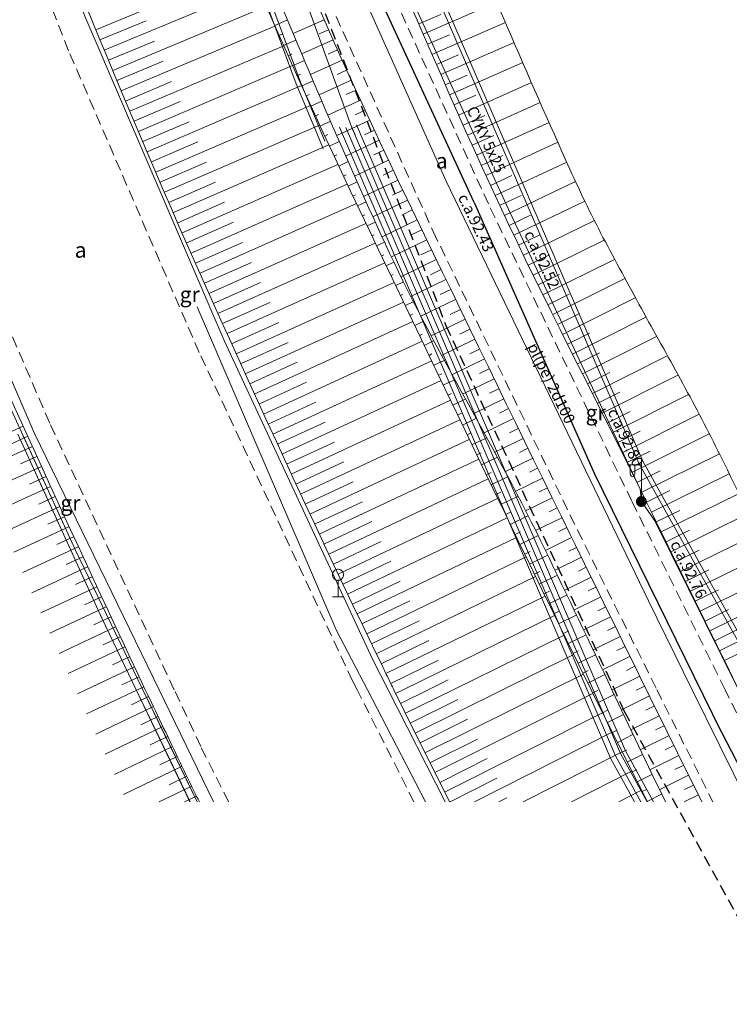
# Model space of a CAD drawing. Units: metres. Extents: x 656605 to 657033, y 194486 to 194836.
# Drawn here: x 656699 to 656732, y 194486 to 194530 of the extents above; entities that cross this region are included whole.
import ezdxf
from ezdxf.enums import TextEntityAlignment as Align

# ---------------------------------------------------------------- set-up
doc = ezdxf.new("R2010")
doc.units = ezdxf.units.M
doc.header["$MEASUREMENT"] = 0
doc.linetypes.add('ADTI_0', pattern=[1000.001, 1000, -0.001])
doc.linetypes.add('ADTI_2', pattern=[0.75, 0.5, -0.25])
for name, color, linetype in [('$RECOVER_150613113721-0', 7, 'Continuous'), ('$RECOVER_150613113721-1', 7, 'Continuous'), ('$RECOVER_150613113721-13', 7, 'Continuous'), ('$RECOVER_150613113721-4', 7, 'Continuous'), ('$RECOVER_150613113721-8', 7, 'Continuous')]:
    doc.layers.add(name, color=color, linetype=linetype)
for name, color, linetype, lineweight in [('020301_Sarkana linija', 1, 'Continuous', 20), ('13', 7, 'Continuous', 9), ('BUVE_NOGA_####_####_#', 7, 'ADTI_0', 35)]:
    doc.layers.add(name, color=color, linetype=linetype, lineweight=lineweight)
for name, color, linetype, lineweight, true_color in [('APGS_ACRL_####_TKST_#', 7, 'ADTI_0', 9, 0xfe005e), ('APGS_ELEM_####_####_#', 7, 'Continuous', 9, 0xfe005e), ('APGS_VADP_ZSPR_####_#', 7, 'APGS_VADP_ZSPR', 9, 0xfe005e), ('APGS_VADP_ZSPR_####_I', 7, 'APGS_VADP_ZSPR', 9, 0xfe005e), ('APGS_VADP_ZSPR_TKST_I', 7, 'ADTI_0', 9, 0xfe005e), ('CELI_CMAL_####_####_#', 7, 'ADTI_2', 9, 0xd200d2), ('CELI_CSEG_####_TKST_#', 7, 'ADTI_0', 9, 0xd200d2), ('CELI_ELEM_####_####_#', 2, 'ADTI_0', 9, 0xffff00), ('RELJ_NOGA_####_####_#', 7, 'ADTI_0', 9, 0xd27000), ('SAKK_KKAN_####_####_I', 5, 'SAKK_KKAN', 9, 0x0000ff), ('SAKK_KKAN_####_TKST_#', 5, 'ADTI_0', 9, 0x0000ff), ('SAKK_KKAN_####_TKST_I', 5, 'ADTI_0', 9, 0x0000ff)]:
    doc.layers.add(name, color=color, linetype=linetype, lineweight=lineweight, true_color=true_color)
doc.styles.add('Tahoma_05_CB', font='tahoma.ttf', dxfattribs={"height": 0.5})
doc.styles.add('Tahoma_07_CC', font='tahoma.ttf', dxfattribs={"height": 0.7})
doc.linetypes.add('APGS_VADP_ZSPR', pattern='A,2,-0.45,[108,_LV_TOPO_2012.shx,S=0.1,R=0,X=0,Y=0],-0.45,2', length=4.9)
doc.linetypes.add('SAKK_KKAN', pattern='A,5,-0.5,[139,_LV_TOPO_2012,S=1,R=0,X=0,Y=0],-0.5,5', length=11)

# ---------------------------------------------------------------- blocks, each defined once
blk = doc.blocks.new('PKTST_1')
at = {"layer": 'CELI_ELEM_####_####_#', "color": 2, "linetype": 'ADTI_0', "lineweight": 9, "ltscale": 0.7, "true_color": 0xffff00}
for p, q in [((0, 0), (0, 0.75)), ((-0.25, 0), (0.25, 0))]:
    blk.add_line(p, q, dxfattribs=at)
blk.add_circle((0, 1), 0.25, dxfattribs=at)
blk = doc.blocks.new('APLAMP')
at = {"layer": 'APGS_ELEM_####_####_#', "color": 240, "linetype": 'Continuous', "lineweight": 9, "ltscale": 0.7, "true_color": 0xfe005e}
for p, q in [((0, 0), (0, 1.883)), ((0, 1.667), (-0.635, 1.662)), ((-0.5, 1.663), (-0.5, 1.271)), ((-0.29, 1.665), (-0.29, 1.271))]:
    blk.add_line(p, q, dxfattribs=at)
blk.add_circle((0, 0), 0.09, dxfattribs=at)
at = {"layer": 'APGS_ELEM_####_####_#', "color": 240, "linetype": 'Continuous', "lineweight": 9, "ltscale": 0.7, "true_color": 0xfe005e, "extrusion": (0, 0, -1)}
blk.add_ellipse((-0.395, 1.271), major_axis=(0, -0.151), ratio=0.695971, start_param=4.712389, end_param=7.853982, dxfattribs=at)
blk = doc.blocks.new('APGMST')
at = {"layer": 'APGS_ELEM_####_####_#', "linetype": 'Continuous', "lineweight": 9, "true_color": 0xfe005e}
h = blk.add_hatch(color=240, dxfattribs=at)
edge = h.paths.add_edge_path()
edge.add_arc((0, 0), 0.25, 0, 360)

msp = doc.modelspace()

# ---------------------------------------------------------------- linework, layer by layer
at = {"layer": '$RECOVER_150613113721-0', "lineweight": 0, "flags": 128}
for points in [[(656727.568, 194508.523), (656727.512, 194509.087), (656721.628, 194521.594), (656715.823, 194534.208), (656715.167, 194534.973)], [(656699.303, 194511.573), (656700.527, 194508.897), (656703.115, 194503.239), (656704.669, 194500)], [(656699.475, 194511.66), (656699.6, 194511.382), (656701.9, 194506.35), (656704.972, 194500)], [(656731.969, 194500), (656728.179, 194507.646), (656727.568, 194508.523)], [(656704.669, 194500), (656705.568, 194498.127), (656707.109, 194494.916)], [(656704.972, 194500), (656706.051, 194497.771), (656707.432, 194494.916)]]:
    msp.add_lwpolyline(points, dxfattribs=at)
at = {"layer": '$RECOVER_150613113721-1', "lineweight": 0}
for points, knots in [([(656726.235, 194500), (656725.237, 194502.116), (656724.223, 194504.224), (656723.21, 194506.333), (656721.018, 194510.895), (656718.299, 194515.19), (656716.156, 194519.778), (656714.132, 194524.111), (656712.273, 194528.514), (656710.444, 194532.932), (656708.638, 194537.295), (656706.845, 194541.659), (656705.093, 194546.044), (656703.03, 194551.206), (656700.984, 194556.373), (656699.124, 194561.613), (656697.004, 194567.585), (656695.046, 194573.607), (656693.083, 194579.631), (656692.042, 194582.825), (656691.019, 194586.024), (656690.025, 194589.232), (656689.218, 194591.838), (656688.587, 194594.496), (656687.803, 194597.108), (656686.997, 194599.793), (656685.873, 194602.38), (656685.133, 194605.085), (656683.94, 194609.449), (656682.824, 194613.833), (656681.646, 194618.2), (656680.448, 194622.642), (656679.164, 194627.061), (656678.019, 194631.519), (656676.777, 194636.355), (656675.754, 194641.242), (656674.681, 194646.117), (656673.415, 194651.87), (656672.147, 194657.622), (656670.932, 194663.386), (656670.024, 194667.694), (656669.215, 194672.023), (656668.315, 194676.333), (656667.131, 194682.005), (656665.872, 194687.661), (656664.618, 194693.317), (656663.692, 194697.494), (656662.453, 194701.601), (656661.647, 194705.803), (656660.628, 194711.111), (656659.818, 194716.456), (656658.869, 194721.776), (656658.128, 194725.931), (656657.291, 194730.069), (656656.604, 194734.236), (656655.706, 194739.684), (656655.101, 194745.171), (656654.422, 194750.649), (656653.831, 194755.416), (656653.167, 194760.175), (656652.729, 194764.958), (656652.182, 194770.931), (656651.674, 194776.907), (656651.156, 194782.883), (656650.794, 194787.063), (656650.446, 194791.244), (656650.081, 194795.423), (656649.595, 194800.983), (656648.689, 194806.501), (656648.176, 194812.059), (656647.746, 194816.723), (656647.462, 194821.4), (656647.036, 194826.065), (656646.955, 194826.952), (656646.872, 194827.838), (656646.787, 194828.725)], [0, 0, 0, 0, 0.020618, 0.020618, 0.020618, 0.065223, 0.065223, 0.065223, 0.107353, 0.107353, 0.107353, 0.148958, 0.148958, 0.148958, 0.197943, 0.197943, 0.197943, 0.253772, 0.253772, 0.253772, 0.283374, 0.283374, 0.283374, 0.307415, 0.307415, 0.307415, 0.332128, 0.332128, 0.332128, 0.371996, 0.371996, 0.371996, 0.412549, 0.412549, 0.412549, 0.456542, 0.456542, 0.456542, 0.508457, 0.508457, 0.508457, 0.547262, 0.547262, 0.547262, 0.598326, 0.598326, 0.598326, 0.636031, 0.636031, 0.636031, 0.683661, 0.683661, 0.683661, 0.720866, 0.720866, 0.720866, 0.769509, 0.769509, 0.769509, 0.811839, 0.811839, 0.811839, 0.864701, 0.864701, 0.864701, 0.901676, 0.901676, 0.901676, 0.950869, 0.950869, 0.950869, 0.992152, 0.992152, 0.992152, 1, 1, 1, 1]), ([(656677.214, 194751.525), (656677.136, 194751.198), (656677.178, 194750.765), (656676.981, 194750.545), (656676.813, 194750.357), (656676.441, 194750.351), (656676.17, 194750.255), (656675.48, 194750.007), (656674.789, 194749.76), (656674.099, 194749.513), (656673.135, 194749.168), (656672.076, 194749.138), (656671.054, 194749.115), (656670.004, 194749.091), (656668.952, 194749.304), (656667.901, 194749.304), (656666.857, 194749.303), (656665.817, 194749.251), (656664.779, 194748.99), (656664.232, 194748.853), (656663.743, 194748.611), (656663.274, 194748.305), (656663.017, 194748.137), (656662.773, 194747.967), (656662.542, 194747.771), (656662.419, 194747.666), (656662.302, 194747.557), (656662.183, 194747.448), (656662.058, 194747.334), (656661.937, 194747.251), (656661.828, 194747.086), (656661.71, 194746.906), (656661.7, 194746.725), (656661.73, 194746.544), (656662.269, 194743.312), (656663.018, 194740.082), (656663.531, 194736.848), (656664.258, 194732.269), (656664.918, 194727.644), (656665.683, 194723.053), (656666.554, 194717.826), (656667.446, 194712.602), (656668.574, 194707.423), (656669.509, 194703.131), (656670.658, 194698.891), (656671.605, 194694.604), (656672.825, 194689.083), (656674.049, 194683.562), (656675.249, 194678.036), (656676.168, 194673.806), (656677.083, 194669.575), (656677.996, 194665.344), (656679.124, 194660.12), (656680.198, 194654.885), (656681.316, 194649.659), (656682.479, 194644.221), (656683.774, 194638.814), (656685.184, 194633.431), (656685.481, 194632.297), (656685.805, 194631.171), (656686.166, 194630.056), (656686.527, 194628.941), (656686.889, 194627.827), (656687.251, 194626.712), (656687.614, 194625.598), (656687.98, 194624.485), (656688.342, 194623.37), (656688.704, 194622.256), (656689.03, 194621.131), (656689.339, 194620.001), (656690.5, 194615.761), (656691.541, 194611.491), (656692.678, 194607.245), (656693.357, 194604.71), (656694.053, 194602.18), (656694.786, 194599.659), (656694.995, 194598.94), (656695.232, 194598.229), (656695.505, 194597.531), (656695.778, 194596.832), (656696.057, 194596.137), (656696.339, 194595.442), (656696.62, 194594.747), (656696.909, 194594.055), (656697.191, 194593.359), (656697.472, 194592.665), (656697.729, 194591.962), (656697.963, 194591.25), (656698.247, 194590.386), (656698.495, 194589.513), (656698.711, 194588.631), (656698.927, 194587.747), (656699.131, 194586.86), (656699.346, 194585.976), (656699.561, 194585.092), (656699.779, 194584.209), (656700.005, 194583.328), (656700.231, 194582.448), (656700.507, 194581.582), (656700.822, 194580.73), (656702.818, 194575.332), (656704.885, 194569.972), (656707.073, 194564.655), (656709.168, 194559.564), (656711.26, 194554.472), (656713.37, 194549.387), (656715.161, 194545.07), (656716.952, 194540.754), (656718.754, 194536.441), (656719.655, 194534.285), (656720.581, 194532.14), (656721.502, 194529.992), (656722.423, 194527.843), (656723.367, 194525.706), (656724.329, 194523.575), (656724.831, 194522.463), (656725.363, 194521.365), (656725.936, 194520.288), (656726.509, 194519.211), (656727.092, 194518.139), (656727.678, 194517.069), (656728.265, 194515.999), (656728.866, 194514.936), (656729.449, 194513.864), (656730.032, 194512.793), (656730.598, 194511.711), (656731.139, 194510.618), (656732.887, 194507.087), (656734.62, 194503.55), (656736.329, 194500)], [0, 0, 0, 0, 0.003645, 0.003645, 0.003645, 0.00676, 0.00676, 0.00676, 0.014721, 0.014721, 0.014721, 0.025832, 0.025832, 0.025832, 0.03726, 0.03726, 0.03726, 0.048613, 0.048613, 0.048613, 0.054599, 0.054599, 0.054599, 0.057876, 0.057876, 0.057876, 0.059623, 0.059623, 0.059623, 0.061458, 0.061458, 0.061458, 0.063451, 0.063451, 0.063451, 0.099134, 0.099134, 0.099134, 0.149652, 0.149652, 0.149652, 0.207165, 0.207165, 0.207165, 0.254827, 0.254827, 0.254827, 0.316207, 0.316207, 0.316207, 0.363194, 0.363194, 0.363194, 0.421204, 0.421204, 0.421204, 0.481566, 0.481566, 0.481566, 0.494283, 0.494283, 0.494283, 0.507004, 0.507004, 0.507004, 0.519725, 0.519725, 0.519725, 0.532438, 0.532438, 0.532438, 0.580148, 0.580148, 0.580148, 0.608636, 0.608636, 0.608636, 0.616762, 0.616762, 0.616762, 0.624902, 0.624902, 0.624902, 0.633045, 0.633045, 0.633045, 0.641171, 0.641171, 0.641171, 0.651026, 0.651026, 0.651026, 0.660904, 0.660904, 0.660904, 0.670778, 0.670778, 0.670778, 0.680632, 0.680632, 0.680632, 0.743038, 0.743038, 0.743038, 0.802796, 0.802796, 0.802796, 0.853527, 0.853527, 0.853527, 0.878893, 0.878893, 0.878893, 0.904264, 0.904264, 0.904264, 0.917502, 0.917502, 0.917502, 0.930746, 0.930746, 0.930746, 0.943996, 0.943996, 0.943996, 0.957237, 0.957237, 0.957237, 1, 1, 1, 1])]:
    msp.add_open_spline(points, degree=3, knots=knots, dxfattribs=at)
msp.add_open_spline([(656728.66, 194494.916), (656727.84, 194496.605), (656727.033, 194498.3), (656726.236, 194500)], degree=3, dxfattribs=at)
at = {"layer": '$RECOVER_150613113721-13', "lineweight": 0, "flags": 128}
for points in [[(656715.147, 194500), (656713.738, 194502.712), (656707.428, 194517.345)], [(656717.789, 194494.916), (656715.147, 194500)]]:
    msp.add_lwpolyline(points, dxfattribs=at)
at = {"layer": '$RECOVER_150613113721-4', "lineweight": 0, "flags": 128}
for points in [[(656716.09, 194500), (656715.414, 194501.329), (656708.654, 194515.811), (656702.334, 194530.51), (656697.942, 194541.631), (656693.794, 194552.936), (656687.523, 194571.91), (656684.097, 194583.4), (656679.759, 194598.794), (656675.569, 194614.166), (656671.357, 194629.645), (656668.268, 194641.222), (656664.269, 194656.698), (656660.496, 194672.256), (656656.918, 194687.866), (656654.346, 194699.602), (656650.292, 194719.166)], [(656705.705, 194500), (656700.059, 194511.612), (656693.717, 194526.26), (656689.298, 194537.422), (656683.775, 194552.456), (656678.829, 194567.628), (656674.228, 194582.969), (656670.985, 194594.5), (656662.589, 194625.312), (656658.447, 194640.742), (656654.489, 194656.25), (656650.74, 194671.806), (656647.2, 194687.421), (656644.628, 194699.123), (656641.396, 194714.763)], [(656708.177, 194494.916), (656705.705, 194500)], [(656718.676, 194494.916), (656716.09, 194500)]]:
    msp.add_lwpolyline(points, dxfattribs=at)
at = {"layer": '$RECOVER_150613113721-8', "lineweight": 0, "flags": 128}
for points in [[(656673.611, 194661.309), (656677.573, 194644.007), (656684.722, 194618.552), (656691.258, 194595.841), (656694.497, 194580.589), (656696.491, 194574.943), (656714.428, 194525.493)], [(656671.493, 194660.848), (656674.697, 194646.533), (656677.112, 194636.929), (656683.846, 194612.323), (656689.436, 194593.567), (656695.027, 194575.128), (656706.589, 194541.875), (656711.927, 194527.439)], [(656671.688, 194660.893), (656674.892, 194646.579), (656677.305, 194636.98), (656684.038, 194612.378), (656689.628, 194593.625), (656695.217, 194575.19), (656706.778, 194541.943), (656712.113, 194527.512)], [(656733.185, 194500), (656727.452, 194510.26), (656716.076, 194536.577)], [(656733.414, 194500), (656727.631, 194510.349), (656716.262, 194536.651)], [(656711.927, 194527.439), (656713.035, 194524.775)], [(656712.113, 194527.512), (656713.221, 194524.849)], [(656725.654, 194500), (656714.658, 194525.592)], [(656724.837, 194500), (656713.892, 194525.479)], [(656725.11, 194500), (656714.166, 194525.469)], [(656725.382, 194500), (656714.428, 194525.493)], [(656714.448, 194525.485), (656714.601, 194525.139)], [(656713.035, 194524.775), (656713.147, 194524.505)], [(656727.262, 194494.916), (656726.172, 194496.895), (656724.837, 194500)], [(656727.548, 194494.916), (656726.397, 194497.005), (656725.11, 194500)], [(656727.833, 194494.916), (656726.621, 194497.115), (656725.382, 194500)], [(656728.119, 194494.916), (656726.846, 194497.224), (656725.654, 194500)]]:
    msp.add_lwpolyline(points, dxfattribs=at)
at = {"layer": '020301_Sarkana linija', "linetype": 'Continuous', "lineweight": 30}
for p, q in [((656719.984, 194522.07), (656713.122, 194536.939)), ((656719.984, 194522.07), (656725.426, 194509.812)), ((656725.426, 194509.812), (656731.186, 194498.099)), ((656737.566, 194485.75), (656730.983, 194498.5))]:
    msp.add_line(p, q, dxfattribs=at)
at = {"layer": '13', "color": 4, "linetype": 'ADTI_2', "lineweight": 30}
for p, q in [((656706.473, 194548.123), (656718.707, 194516.503)), ((656718.707, 194516.503), (656726.795, 194499.029)), ((656726.795, 194499.029), (656734.118, 194485.75))]:
    msp.add_line(p, q, dxfattribs=at)
at = {"layer": 'APGS_VADP_ZSPR_####_#', "lineweight": 0, "flags": 128}
for points in [[(656653.682, 194656.753), (656654.581, 194653.281), (656658.838, 194636.837), (656661.792, 194625.427), (656665.47, 194612.604), (656669.451, 194598.226), (656675.031, 194578.072), (656678.682, 194567.982), (656683.732, 194553.554), (656686.569, 194544.923), (656697.3, 194516.413), (656699.471, 194511.658)], [(656699.303, 194511.573), (656703.115, 194503.239), (656704.669, 194500)], [(656699.471, 194511.658), (656701.898, 194506.349), (656704.969, 194500)], [(656704.669, 194500), (656707.108, 194494.916)], [(656704.972, 194500), (656707.432, 194494.916)]]:
    msp.add_lwpolyline(points, dxfattribs=at)
at = {"layer": 'APGS_VADP_ZSPR_####_I', "lineweight": 0, "flags": 128}
for points in [[(656727.568, 194508.523), (656727.512, 194509.087), (656721.628, 194521.594), (656715.823, 194534.208), (656715.167, 194534.973)], [(656731.969, 194500), (656728.179, 194507.646), (656727.568, 194508.523)]]:
    msp.add_lwpolyline(points, dxfattribs=at)
at = {"layer": 'BUVE_NOGA_####_####_#', "lineweight": 0}
for p, q in [((656699.551, 194511.933), (656697.099, 194510.829)), ((656699.757, 194511.477), (656699.02, 194511.144)), ((656699.962, 194511.021), (656697.5, 194509.907)), ((656700.169, 194510.566), (656699.429, 194510.23)), ((656700.375, 194510.11), (656697.902, 194508.988)), ((656700.582, 194509.655), (656699.839, 194509.316)), ((656700.79, 194509.2), (656698.306, 194508.068)), ((656700.997, 194508.745), (656700.251, 194508.404)), ((656701.205, 194508.291), (656698.711, 194507.149)), ((656701.414, 194507.836), (656700.664, 194507.492)), ((656701.623, 194507.382), (656699.118, 194506.228)), ((656701.832, 194506.928), (656701.079, 194506.581)), ((656702.042, 194506.474), (656699.526, 194505.311)), ((656702.252, 194506.02), (656701.495, 194505.67)), ((656702.462, 194505.567), (656699.936, 194504.393)), ((656702.673, 194505.113), (656701.913, 194504.759)), ((656702.884, 194504.66), (656700.346, 194503.477)), ((656703.096, 194504.207), (656702.332, 194503.851)), ((656703.307, 194503.754), (656700.758, 194502.561)), ((656703.52, 194503.301), (656702.753, 194502.942)), ((656703.732, 194502.849), (656701.171, 194501.646)), ((656703.945, 194502.397), (656703.175, 194502.034)), ((656704.159, 194501.944), (656701.587, 194500.728)), ((656704.372, 194501.492), (656703.599, 194501.127)), ((656704.587, 194501.04), (656702.392, 194500)), ((656704.801, 194500.589), (656704.024, 194500.219)), ((656702.392, 194500), (656702.002, 194499.815)), ((656704.728, 194500), (656702.42, 194498.9)), ((656705.016, 194500.137), (656704.728, 194500)), ((656705.231, 194499.686), (656704.45, 194499.314)), ((656705.447, 194499.235), (656702.839, 194497.987)), ((656705.663, 194498.784), (656704.878, 194498.408)), ((656705.879, 194498.333), (656703.259, 194497.073)), ((656706.096, 194497.883), (656705.308, 194497.503)), ((656706.313, 194497.432), (656703.68, 194496.161)), ((656706.53, 194496.982), (656705.738, 194496.599)), ((656706.748, 194496.532), (656704.101, 194495.25)), ((656706.966, 194496.082), (656706.17, 194495.696)), ((656707.185, 194495.632), (656705.712, 194494.916)), ((656707.404, 194495.183), (656706.858, 194494.916))]:
    msp.add_line(p, q, dxfattribs=at)
for points, knots in [([(656622.75, 194828.725), (656622.778, 194828.531), (656622.806, 194828.338), (656622.833, 194828.144), (656623.542, 194823.225), (656624.249, 194818.307), (656624.959, 194813.388), (656625.749, 194807.909), (656626.54, 194802.431), (656627.33, 194796.952), (656627.872, 194793.192), (656628.412, 194789.431), (656628.953, 194785.67), (656629.546, 194781.547), (656630.147, 194777.424), (656630.756, 194773.303), (656631.126, 194770.801), (656631.529, 194768.304), (656631.931, 194765.807), (656632.854, 194760.067), (656633.799, 194754.33), (656634.777, 194748.599), (656635.592, 194743.821), (656636.451, 194739.052), (656637.322, 194734.284), (656638.369, 194728.553), (656639.448, 194722.829), (656640.581, 194717.115), (656641.78, 194711.069), (656643.017, 194705.031), (656644.345, 194699.013), (656645.312, 194694.625), (656646.287, 194690.239), (656647.261, 194685.853), (656648.311, 194681.132), (656649.36, 194676.41), (656650.422, 194671.691), (656651.712, 194665.959), (656653.146, 194660.261), (656654.59, 194654.565), (656655.767, 194649.928), (656656.951, 194645.293), (656658.175, 194640.668), (656659.421, 194635.957), (656660.672, 194631.248), (656661.937, 194626.542), (656663.089, 194622.26), (656664.244, 194617.978), (656665.407, 194613.699), (656667.003, 194607.831), (656668.618, 194601.968), (656670.231, 194596.104), (656671.442, 194591.698), (656672.677, 194587.297), (656673.918, 194582.899), (656675.234, 194578.234), (656676.649, 194573.599), (656678.078, 194568.968), (656679.798, 194563.396), (656681.607, 194557.855), (656683.52, 194552.346), (656685.066, 194547.893), (656686.7, 194543.474), (656688.365, 194539.064), (656690.008, 194534.714), (656691.68, 194530.378), (656693.444, 194526.075), (656695.439, 194521.212), (656697.515, 194516.385), (656699.699, 194511.604), (656701.471, 194507.725), (656703.249, 194503.85), (656705.082, 194500)], [0, 0, 0, 0, 0.001725, 0.001725, 0.001725, 0.045567, 0.045567, 0.045567, 0.094402, 0.094402, 0.094402, 0.127921, 0.127921, 0.127921, 0.164675, 0.164675, 0.164675, 0.186988, 0.186988, 0.186988, 0.238282, 0.238282, 0.238282, 0.281038, 0.281038, 0.281038, 0.332431, 0.332431, 0.332431, 0.386805, 0.386805, 0.386805, 0.426442, 0.426442, 0.426442, 0.469116, 0.469116, 0.469116, 0.520949, 0.520949, 0.520949, 0.563154, 0.563154, 0.563154, 0.606145, 0.606145, 0.606145, 0.645268, 0.645268, 0.645268, 0.698919, 0.698919, 0.698919, 0.73924, 0.73924, 0.73924, 0.781996, 0.781996, 0.781996, 0.83343, 0.83343, 0.83343, 0.875006, 0.875006, 0.875006, 0.916021, 0.916021, 0.916021, 0.962382, 0.962382, 0.962382, 1, 1, 1, 1]), ([(656705.081, 194500), (656705.572, 194498.971), (656706.067, 194497.944), (656706.561, 194496.917), (656706.883, 194496.25), (656707.207, 194495.583), (656707.532, 194494.916)], [0, 0, 0, 0, 0.605921, 0.605921, 0.605921, 1, 1, 1, 1])]:
    msp.add_open_spline(points, degree=3, knots=knots, dxfattribs=at)
at = {"layer": 'CELI_CMAL_####_####_#', "lineweight": 0}
for points in [[(656655.732, 194750.78), (656658.103, 194734.57), (656660.273, 194722.061), (656663.263, 194706.32), (656665.945, 194693.453), (656669.473, 194676.671), (656672.185, 194663.615), (656675.849, 194646.464), (656679.311, 194632.017), (656682.788, 194618.822), (656686.466, 194605.532), (656688.818, 194597.42), (656691.266, 194589.67), (656694.312, 194580.154), (656700.808, 194562.095), (656706.762, 194546.928), (656712.184, 194533.91), (656718.132, 194520.758), (656724.67, 194507.231), (656728.273, 194500)], [(656714.685, 194500), (656714.478, 194500.408), (656707.527, 194515.27), (656701.606, 194528.943), (656696.673, 194541.425), (656691.86, 194554.663), (656686.321, 194571.477), (656682.395, 194584.831), (656678.55, 194598.475), (656673.938, 194615.383), (656670.144, 194629.355), (656666.702, 194642.135), (656663.057, 194656.544), (656659.012, 194673.186), (656655.719, 194687.605), (656652.852, 194700.519), (656649.06, 194718.878)], [(656706.39, 194500), (656700.748, 194512.076), (656694.508, 194526.513), (656689.441, 194539.471), (656684.607, 194552.722), (656679.176, 194569.311), (656675.023, 194583.218), (656671.339, 194596.411), (656666.517, 194614.001), (656663.048, 194626.84), (656659.287, 194640.96), (656655.706, 194654.845), (656651.542, 194671.952), (656648.384, 194686.103), (656645.469, 194699.254), (656641.707, 194717.349)], [(656731.364, 194500), (656727.135, 194508.539), (656720.632, 194522.005), (656714.745, 194534.906), (656709.368, 194547.894), (656703.417, 194562.85), (656696.938, 194581.03), (656693.877, 194590.446), (656691.374, 194598.254), (656689.139, 194606.172), (656685.422, 194619.782), (656681.939, 194632.708), (656678.503, 194647.025)], [(656708.86, 194494.916), (656707.596, 194497.42), (656706.39, 194500)], [(656717.261, 194494.916), (656714.685, 194500)], [(656728.273, 194500), (656730.806, 194494.916)], [(656733.881, 194494.916), (656731.364, 194500)]]:
    msp.add_lwpolyline(points, dxfattribs=at)
at = {"layer": 'RELJ_NOGA_####_####_#', "lineweight": 0}
for p, q in [((656702.836, 194529.895), (656709.808, 194532.775)), ((656703.218, 194528.971), (656710.19, 194531.861)), ((656703.603, 194528.048), (656710.573, 194530.961)), ((656717.678, 194529.696), (656721.011, 194531.141)), ((656717.479, 194530.155), (656718.48, 194530.587)), ((656703.027, 194529.433), (656705.118, 194530.3)), ((656703.99, 194527.126), (656710.961, 194530.062)), ((656710.95, 194530.089), (656711.523, 194530.338)), ((656713.186, 194530.347), (656711.78, 194529.725)), ((656718.075, 194528.778), (656721.405, 194530.226)), ((656711.15, 194529.631), (656711.319, 194529.705)), ((656713.389, 194529.889), (656712.964, 194529.701)), ((656717.876, 194529.237), (656718.876, 194529.67)), ((656703.41, 194528.51), (656705.501, 194529.38)), ((656704.379, 194526.205), (656711.356, 194529.164)), ((656711.352, 194529.173), (656711.908, 194529.419)), ((656713.592, 194529.433), (656712.17, 194528.797)), ((656718.475, 194527.862), (656721.799, 194529.315)), ((656711.555, 194528.716), (656711.719, 194528.789)), ((656713.797, 194528.976), (656713.368, 194528.784)), ((656718.275, 194528.32), (656719.273, 194528.755)), ((656703.796, 194527.587), (656705.887, 194528.464)), ((656704.77, 194525.284), (656711.755, 194528.268)), ((656711.758, 194528.26), (656712.295, 194528.501)), ((656714.002, 194528.521), (656712.563, 194527.871)), ((656718.876, 194526.946), (656722.194, 194528.406)), ((656711.964, 194527.804), (656712.122, 194527.875)), ((656714.209, 194528.065), (656713.774, 194527.868)), ((656718.675, 194527.403), (656719.672, 194527.84)), ((656704.184, 194526.665), (656706.276, 194527.55)), ((656705.163, 194524.365), (656712.161, 194527.367)), ((656712.17, 194527.348), (656712.685, 194527.582)), ((656714.417, 194527.611), (656712.958, 194526.944)), ((656719.28, 194526.031), (656722.591, 194527.496)), ((656712.377, 194526.893), (656712.528, 194526.962)), ((656714.625, 194527.156), (656714.185, 194526.954)), ((656719.078, 194526.488), (656720.072, 194526.928)), ((656704.574, 194525.745), (656706.668, 194526.636)), ((656712.585, 194526.438), (656713.078, 194526.665)), ((656714.834, 194526.702), (656713.356, 194526.02)), ((656719.688, 194525.118), (656722.988, 194526.594)), ((656705.559, 194523.446), (656712.571, 194526.469)), ((656712.794, 194525.984), (656712.938, 194526.051)), ((656715.044, 194526.248), (656714.598, 194526.041)), ((656704.966, 194524.825), (656707.064, 194525.721)), ((656713.004, 194525.53), (656713.474, 194525.748)), ((656715.255, 194525.795), (656713.757, 194525.096)), ((656719.484, 194525.574), (656720.475, 194526.015)), ((656720.098, 194524.206), (656723.384, 194525.696)), ((656705.956, 194522.529), (656712.982, 194525.578)), ((656713.215, 194525.077), (656713.352, 194525.141)), ((656715.467, 194525.342), (656715.015, 194525.13)), ((656705.361, 194523.906), (656707.461, 194524.811)), ((656713.426, 194524.624), (656713.872, 194524.832)), ((656715.68, 194524.889), (656714.162, 194524.174)), ((656719.892, 194524.662), (656720.881, 194525.106)), ((656720.514, 194523.296), (656723.784, 194524.794)), ((656706.355, 194521.612), (656713.397, 194524.685)), ((656715.893, 194524.437), (656715.434, 194524.221)), ((656705.757, 194522.987), (656707.862, 194523.899)), ((656713.638, 194524.171), (656713.768, 194524.232)), ((656713.851, 194523.718), (656714.274, 194523.918)), ((656716.107, 194523.985), (656714.568, 194523.257)), ((656720.305, 194523.751), (656721.289, 194524.199)), ((656720.934, 194522.389), (656724.183, 194523.901)), ((656706.756, 194520.696), (656713.814, 194523.796)), ((656716.321, 194523.533), (656715.857, 194523.313)), ((656706.155, 194522.07), (656708.265, 194522.988)), ((656714.064, 194523.266), (656714.188, 194523.325)), ((656714.278, 194522.814), (656714.68, 194523.005)), ((656716.536, 194523.082), (656714.979, 194522.339)), ((656720.723, 194522.842), (656721.701, 194523.295)), ((656721.359, 194521.484), (656724.585, 194523.015)), ((656707.158, 194519.78), (656714.237, 194522.9)), ((656716.752, 194522.631), (656716.282, 194522.406)), ((656706.555, 194521.154), (656708.67, 194522.08)), ((656707.563, 194518.866), (656714.656, 194522.016)), ((656714.492, 194522.362), (656714.61, 194522.418)), ((656714.706, 194521.911), (656715.09, 194522.094)), ((656716.968, 194522.18), (656715.395, 194521.424)), ((656721.145, 194521.936), (656722.117, 194522.391)), ((656721.789, 194520.581), (656725.006, 194522.126)), ((656717.185, 194521.729), (656716.71, 194521.501)), ((656706.957, 194520.238), (656709.077, 194521.172)), ((656707.969, 194517.952), (656715.082, 194521.123)), ((656714.921, 194521.459), (656715.034, 194521.513)), ((656715.136, 194521.008), (656715.505, 194521.184)), ((656717.402, 194521.279), (656715.813, 194520.514)), ((656721.573, 194521.032), (656722.539, 194521.493)), ((656722.224, 194519.68), (656725.439, 194521.246)), ((656717.619, 194520.829), (656717.141, 194520.598)), ((656707.361, 194519.323), (656709.486, 194520.263)), ((656708.377, 194517.039), (656715.508, 194520.231)), ((656715.352, 194520.557), (656715.46, 194520.609)), ((656715.568, 194520.106), (656715.924, 194520.276)), ((656717.837, 194520.379), (656716.238, 194519.604)), ((656722.006, 194520.13), (656722.971, 194520.596)), ((656722.663, 194518.782), (656725.889, 194520.365)), ((656718.055, 194519.929), (656717.574, 194519.696)), ((656707.766, 194518.409), (656709.898, 194519.355)), ((656708.787, 194516.127), (656715.934, 194519.339)), ((656715.783, 194519.655), (656715.889, 194519.705)), ((656715.999, 194519.204), (656716.349, 194519.371)), ((656718.273, 194519.479), (656716.671, 194518.703)), ((656722.443, 194519.231), (656723.409, 194519.703)), ((656723.106, 194517.885), (656726.346, 194519.492)), ((656718.491, 194519.029), (656718.011, 194518.796)), ((656708.173, 194517.495), (656710.309, 194518.451)), ((656709.198, 194515.215), (656716.361, 194518.448)), ((656716.215, 194518.753), (656716.32, 194518.803)), ((656716.431, 194518.302), (656716.785, 194518.471)), ((656718.709, 194518.579), (656717.116, 194517.806)), ((656722.884, 194518.334), (656723.854, 194518.812)), ((656723.551, 194516.99), (656726.814, 194518.62)), ((656718.927, 194518.129), (656718.451, 194517.898)), ((656709.61, 194514.304), (656716.787, 194517.557)), ((656716.647, 194517.851), (656716.755, 194517.902)), ((656716.863, 194517.399), (656717.232, 194517.576)), ((656719.145, 194517.679), (656717.57, 194516.915)), ((656723.328, 194517.437), (656724.303, 194517.923)), ((656723.998, 194516.095), (656727.291, 194517.745)), ((656708.582, 194516.583), (656710.723, 194517.545)), ((656719.363, 194517.229), (656718.894, 194517.002)), ((656710.024, 194513.394), (656717.21, 194516.674)), ((656717.078, 194516.948), (656717.193, 194517.003)), ((656717.294, 194516.497), (656717.689, 194516.686)), ((656719.582, 194516.779), (656718.033, 194516.028)), ((656723.774, 194516.543), (656724.758, 194517.034)), ((656724.447, 194515.202), (656727.772, 194516.873)), ((656708.992, 194515.671), (656711.138, 194516.639)), ((656719.8, 194516.329), (656719.34, 194516.106)), ((656710.44, 194512.484), (656717.638, 194515.78)), ((656717.51, 194516.046), (656717.633, 194516.105)), ((656717.726, 194515.595), (656718.153, 194515.8)), ((656720.018, 194515.88), (656718.503, 194515.143)), ((656724.223, 194515.649), (656725.215, 194516.147)), ((656724.897, 194514.309), (656728.254, 194516)), ((656709.404, 194514.76), (656711.554, 194515.734)), ((656720.237, 194515.43), (656719.788, 194515.212)), ((656710.857, 194511.576), (656718.063, 194514.891)), ((656717.942, 194515.144), (656718.076, 194515.209)), ((656718.158, 194514.693), (656718.624, 194514.917)), ((656720.456, 194514.98), (656718.979, 194514.263)), ((656724.672, 194514.755), (656725.674, 194515.26)), ((656725.347, 194513.416), (656728.738, 194515.124)), ((656709.817, 194513.849), (656711.971, 194514.829)), ((656720.674, 194514.531), (656720.238, 194514.318)), ((656711.276, 194510.667), (656718.491, 194513.998)), ((656718.374, 194514.243), (656718.52, 194514.313)), ((656718.59, 194513.792), (656719.102, 194514.037)), ((656720.893, 194514.081), (656719.458, 194513.383)), ((656725.122, 194513.862), (656726.134, 194514.372)), ((656725.797, 194512.523), (656729.222, 194514.249)), ((656710.232, 194512.939), (656712.39, 194513.924)), ((656721.112, 194513.632), (656720.688, 194513.425)), ((656711.696, 194509.76), (656718.913, 194513.117)), ((656718.806, 194513.341), (656718.967, 194513.418)), ((656719.022, 194512.89), (656719.581, 194513.158)), ((656721.331, 194513.182), (656719.937, 194512.503)), ((656725.572, 194512.969), (656726.594, 194513.484)), ((656726.246, 194511.629), (656729.704, 194513.365)), ((656710.648, 194512.03), (656712.809, 194513.021)), ((656721.55, 194512.733), (656721.138, 194512.532)), ((656712.118, 194508.853), (656719.342, 194512.224)), ((656719.238, 194512.439), (656719.413, 194512.523)), ((656719.455, 194511.988), (656720.06, 194512.279)), ((656721.769, 194512.283), (656720.416, 194511.624)), ((656726.022, 194512.076), (656727.055, 194512.595)), ((656726.694, 194510.735), (656730.181, 194512.475)), ((656711.066, 194511.121), (656713.229, 194512.12)), ((656721.989, 194511.834), (656721.589, 194511.639)), ((656712.542, 194507.948), (656719.768, 194511.337)), ((656719.671, 194511.538), (656719.859, 194511.628)), ((656719.888, 194511.087), (656720.538, 194511.4)), ((656722.208, 194511.385), (656720.895, 194510.743)), ((656726.47, 194511.182), (656727.512, 194511.704)), ((656727.14, 194509.84), (656730.648, 194511.583)), ((656711.486, 194510.214), (656713.651, 194511.217)), ((656722.427, 194510.935), (656722.04, 194510.746)), ((656712.967, 194507.043), (656720.198, 194510.443)), ((656720.105, 194510.636), (656720.306, 194510.733)), ((656720.321, 194510.186), (656721.016, 194510.521)), ((656722.647, 194510.486), (656721.374, 194509.864)), ((656726.917, 194510.288), (656727.967, 194510.809)), ((656727.583, 194508.943), (656731.108, 194510.679)), ((656711.907, 194509.307), (656714.074, 194510.314)), ((656722.867, 194510.037), (656722.49, 194509.853)), ((656713.394, 194506.138), (656720.623, 194509.559)), ((656720.538, 194509.735), (656720.754, 194509.839)), ((656720.756, 194509.285), (656721.494, 194509.641)), ((656723.087, 194509.588), (656721.846, 194508.98)), ((656727.362, 194509.392), (656728.418, 194509.913)), ((656728.024, 194508.046), (656731.555, 194509.784)), ((656712.33, 194508.4), (656714.497, 194509.414)), ((656723.307, 194509.139), (656722.939, 194508.959)), ((656713.822, 194505.235), (656721.053, 194508.668)), ((656720.973, 194508.835), (656721.2, 194508.944)), ((656721.19, 194508.384), (656721.964, 194508.758)), ((656723.527, 194508.69), (656722.313, 194508.095)), ((656727.804, 194508.495), (656728.862, 194509.016)), ((656728.466, 194507.149), (656732, 194508.888)), ((656712.754, 194507.495), (656714.922, 194508.515)), ((656723.747, 194508.241), (656723.386, 194508.064)), ((656714.252, 194504.332), (656721.478, 194507.789)), ((656721.408, 194507.934), (656721.645, 194508.049)), ((656721.626, 194507.484), (656722.428, 194507.873)), ((656723.967, 194507.792), (656722.771, 194507.205)), ((656728.245, 194507.598), (656729.305, 194508.119)), ((656728.908, 194506.252), (656732.443, 194507.991)), ((656713.18, 194506.59), (656715.349, 194507.613)), ((656724.188, 194507.343), (656723.831, 194507.168)), ((656714.684, 194503.43), (656721.908, 194506.901)), ((656721.844, 194507.034), (656722.088, 194507.152)), ((656722.062, 194506.584), (656722.884, 194506.983)), ((656724.408, 194506.895), (656723.221, 194506.311)), ((656728.687, 194506.701), (656729.747, 194507.222)), ((656729.349, 194505.355), (656732.885, 194507.094)), ((656713.608, 194505.686), (656715.776, 194506.716)), ((656724.629, 194506.446), (656724.273, 194506.271)), ((656715.118, 194502.529), (656722.34, 194506.011)), ((656722.28, 194506.135), (656722.529, 194506.255)), ((656722.499, 194505.685), (656723.33, 194506.09)), ((656724.849, 194505.997), (656723.662, 194505.414)), ((656729.128, 194505.803), (656730.189, 194506.325)), ((656729.79, 194504.457), (656733.326, 194506.197)), ((656714.037, 194504.783), (656716.206, 194505.817)), ((656725.069, 194505.548), (656724.713, 194505.373)), ((656715.553, 194501.629), (656722.772, 194505.125)), ((656722.718, 194505.235), (656722.968, 194505.357)), ((656722.937, 194504.786), (656723.77, 194505.193)), ((656725.29, 194505.1), (656724.099, 194504.515)), ((656729.57, 194504.906), (656730.63, 194505.428)), ((656730.232, 194503.56), (656733.765, 194505.298)), ((656714.468, 194503.881), (656716.637, 194504.918)), ((656725.51, 194504.651), (656725.152, 194504.475)), ((656715.99, 194500.729), (656723.202, 194504.242)), ((656723.156, 194504.337), (656723.406, 194504.458)), ((656723.376, 194503.887), (656724.205, 194504.293)), ((656725.731, 194504.202), (656724.532, 194503.613)), ((656730.011, 194504.009), (656731.071, 194504.53)), ((656730.673, 194502.663), (656734.203, 194504.399)), ((656714.901, 194502.979), (656717.069, 194504.021)), ((656725.951, 194503.753), (656725.59, 194503.576)), ((656716.776, 194500), (656723.637, 194503.355)), ((656723.596, 194503.438), (656723.844, 194503.56)), ((656723.816, 194502.989), (656724.637, 194503.392)), ((656726.171, 194503.304), (656724.961, 194502.71)), ((656730.453, 194503.111), (656731.512, 194503.633)), ((656731.115, 194501.765), (656734.64, 194503.5)), ((656715.335, 194502.079), (656717.502, 194503.125)), ((656726.392, 194502.856), (656726.027, 194502.676)), ((656719.039, 194500), (656724.069, 194502.474)), ((656724.036, 194502.541), (656724.281, 194502.661)), ((656724.257, 194502.092), (656725.065, 194502.49)), ((656726.612, 194502.407), (656725.388, 194501.806)), ((656730.894, 194502.214), (656731.952, 194502.735)), ((656715.771, 194501.179), (656717.936, 194502.23)), ((656726.833, 194501.958), (656726.463, 194501.776)), ((656721.275, 194500), (656724.5, 194501.598)), ((656724.478, 194501.643), (656724.718, 194501.762)), ((656724.699, 194501.195), (656725.492, 194501.586)), ((656727.053, 194501.509), (656725.814, 194500.9)), ((656731.336, 194501.317), (656732.392, 194501.837)), ((656716.209, 194500.28), (656718.372, 194501.337)), ((656727.274, 194501.061), (656726.9, 194500.877)), ((656723.512, 194500), (656724.939, 194500.709)), ((656724.921, 194500.747), (656725.156, 194500.863)), ((656725.143, 194500.299), (656725.916, 194500.682)), ((656727.495, 194500.612), (656726.251, 194500)), ((656717.91, 194500), (656718.81, 194500.442)), ((656727.715, 194500.163), (656727.384, 194500)), ((656716.429, 194499.831), (656716.776, 194500)), ((656716.649, 194499.382), (656717.91, 194500)), ((656716.87, 194498.933), (656719.039, 194500)), ((656717.312, 194498.036), (656721.275, 194500)), ((656717.757, 194497.14), (656723.512, 194500)), ((656718.203, 194496.246), (656725.374, 194499.832)), ((656725.365, 194499.851), (656725.594, 194499.964)), ((656725.587, 194499.403), (656726.34, 194499.778)), ((656726.251, 194500), (656726.239, 194499.994)), ((656727.936, 194499.715), (656726.664, 194499.088)), ((656727.384, 194500), (656727.336, 194499.977)), ((656717.091, 194498.485), (656719.249, 194499.55)), ((656718.652, 194495.352), (656725.813, 194498.949)), ((656725.81, 194498.955), (656726.033, 194499.066)), ((656726.033, 194498.508), (656726.764, 194498.873)), ((656728.157, 194499.266), (656727.773, 194499.077)), ((656717.534, 194497.588), (656719.689, 194498.659)), ((656728.378, 194498.818), (656727.089, 194498.182)), ((656720.008, 194494.916), (656726.252, 194498.071)), ((656726.257, 194498.061), (656726.473, 194498.169)), ((656726.481, 194497.614), (656727.189, 194497.969)), ((656728.599, 194498.369), (656728.21, 194498.177)), ((656717.98, 194496.693), (656720.133, 194497.766)), ((656728.821, 194497.921), (656727.516, 194497.277)), ((656722.212, 194494.916), (656726.693, 194497.192)), ((656726.705, 194497.167), (656726.914, 194497.272)), ((656726.93, 194496.72), (656727.616, 194497.066)), ((656729.042, 194497.473), (656728.649, 194497.278)), ((656718.427, 194495.799), (656720.576, 194496.878)), ((656729.264, 194497.025), (656727.946, 194496.372)), ((656724.394, 194494.916), (656727.134, 194496.316)), ((656727.155, 194496.274), (656727.358, 194496.376)), ((656727.381, 194495.828), (656728.046, 194496.163)), ((656729.486, 194496.576), (656729.089, 194496.38)), ((656718.899, 194494.916), (656721.023, 194495.987)), ((656729.708, 194496.128), (656728.379, 194495.469)), ((656726.55, 194494.916), (656727.575, 194495.444)), ((656727.607, 194495.382), (656727.803, 194495.481)), ((656727.833, 194494.936), (656728.478, 194495.264)), ((656729.93, 194495.681), (656729.53, 194495.482)), ((656721.112, 194494.916), (656721.471, 194495.098)), ((656730.152, 194495.233), (656729.516, 194494.916))]:
    msp.add_line(p, q, dxfattribs=at)
for points, knots in [([(656716.346, 194500), (656716.173, 194500.355), (656716, 194500.71), (656715.827, 194501.065), (656713.437, 194505.968), (656711.158, 194510.922), (656708.895, 194515.886), (656706.84, 194520.392), (656704.885, 194524.94), (656702.992, 194529.517), (656701.287, 194533.639), (656699.656, 194537.786), (656698.076, 194541.957), (656696.417, 194546.336), (656694.815, 194550.731), (656693.278, 194555.154), (656691.344, 194560.715), (656689.463, 194566.29), (656687.753, 194571.923), (656686.409, 194576.354), (656685.102, 194580.793), (656683.836, 194585.246), (656682.546, 194589.786), (656681.241, 194594.323), (656679.995, 194598.876), (656678.454, 194604.508), (656676.917, 194610.142), (656675.385, 194615.777), (656674.12, 194620.433), (656672.856, 194625.09), (656671.592, 194629.747), (656670.438, 194634), (656669.288, 194638.255), (656668.153, 194642.514), (656666.88, 194647.296), (656665.703, 194652.102), (656664.513, 194656.905), (656663.141, 194662.441), (656661.772, 194667.977), (656660.472, 194673.53), (656659.349, 194678.326), (656658.265, 194683.13), (656657.182, 194687.935), (656656.214, 194692.231), (656655.256, 194696.53), (656654.319, 194700.833), (656652.991, 194706.932), (656651.734, 194713.045), (656650.531, 194719.17), (656649.452, 194724.667), (656648.413, 194730.17), (656647.398, 194735.68), (656646.482, 194740.652), (656645.581, 194745.626), (656644.715, 194750.607), (656643.759, 194756.104), (656642.839, 194761.607), (656641.969, 194767.118), (656641.588, 194769.533), (656641.214, 194771.948), (656640.856, 194774.367), (656640.236, 194778.559), (656639.628, 194782.753), (656639.011, 194786.946), (656638.467, 194790.638), (656637.893, 194794.326), (656637.354, 194798.019), (656636.962, 194800.712), (656636.725, 194803.426), (656636.354, 194806.122), (656635.801, 194810.145), (656635.238, 194814.166), (656634.659, 194818.185), (656634.154, 194821.699), (656633.631, 194825.212), (656633.115, 194828.725)], [0, 0, 0, 0, 0.003482, 0.003482, 0.003482, 0.051554, 0.051554, 0.051554, 0.095198, 0.095198, 0.095198, 0.134499, 0.134499, 0.134499, 0.175757, 0.175757, 0.175757, 0.227631, 0.227631, 0.227631, 0.268431, 0.268431, 0.268431, 0.310037, 0.310037, 0.310037, 0.361508, 0.361508, 0.361508, 0.404039, 0.404039, 0.404039, 0.442888, 0.442888, 0.442888, 0.486502, 0.486502, 0.486502, 0.536771, 0.536771, 0.536771, 0.580182, 0.580182, 0.580182, 0.619003, 0.619003, 0.619003, 0.674014, 0.674014, 0.674014, 0.723388, 0.723388, 0.723388, 0.767948, 0.767948, 0.767948, 0.817126, 0.817126, 0.817126, 0.838673, 0.838673, 0.838673, 0.876028, 0.876028, 0.876028, 0.908925, 0.908925, 0.908925, 0.932913, 0.932913, 0.932913, 0.968703, 0.968703, 0.968703, 1, 1, 1, 1]), ([(656645.089, 194828.725), (656645.169, 194827.88), (656645.25, 194827.036), (656645.331, 194826.192), (656645.788, 194821.45), (656646.245, 194816.708), (656646.702, 194811.966), (656647.437, 194804.333), (656648.173, 194796.7), (656648.908, 194789.067), (656649.704, 194780.807), (656650.477, 194772.545), (656651.281, 194764.286), (656651.741, 194759.56), (656652.457, 194754.863), (656653.076, 194750.154), (656653.784, 194744.78), (656654.403, 194739.393), (656655.307, 194734.047), (656656.006, 194729.914), (656656.823, 194725.806), (656657.603, 194721.689), (656658.623, 194716.306), (656659.547, 194710.905), (656660.703, 194705.549), (656661.607, 194701.361), (656662.585, 194697.19), (656663.533, 194693.012), (656664.808, 194687.394), (656666.115, 194681.783), (656667.381, 194676.163), (656668.351, 194671.859), (656668.877, 194667.464), (656669.822, 194663.155), (656671.083, 194657.409), (656672.355, 194651.665), (656673.618, 194645.92), (656674.71, 194640.952), (656675.779, 194635.98), (656676.884, 194631.015), (656677.862, 194626.621), (656679.208, 194622.318), (656680.441, 194617.989), (656681.657, 194613.719), (656682.93, 194609.467), (656684.144, 194605.197), (656684.942, 194602.39), (656685.58, 194599.539), (656686.405, 194596.738), (656688.156, 194590.79), (656690.141, 194584.918), (656692.096, 194579.033), (656694.05, 194573.152), (656695.875, 194567.226), (656698.14, 194561.457), (656700.204, 194556.201), (656702.358, 194550.985), (656704.489, 194545.757), (656706.317, 194541.272), (656708.127, 194536.782), (656710, 194532.315), (656712.002, 194527.539), (656714.242, 194522.868), (656716.48, 194518.198), (656719.394, 194512.12), (656722.295, 194506.037), (656725.291, 194500)], [0, 0, 0, 0, 0.007472, 0.007472, 0.007472, 0.049445, 0.049445, 0.049445, 0.11701, 0.11701, 0.11701, 0.19012, 0.19012, 0.19012, 0.231957, 0.231957, 0.231957, 0.279714, 0.279714, 0.279714, 0.316629, 0.316629, 0.316629, 0.364896, 0.364896, 0.364896, 0.402642, 0.402642, 0.402642, 0.4534, 0.4534, 0.4534, 0.49227, 0.49227, 0.49227, 0.5441, 0.5441, 0.5441, 0.588913, 0.588913, 0.588913, 0.628569, 0.628569, 0.628569, 0.66768, 0.66768, 0.66768, 0.693395, 0.693395, 0.693395, 0.748013, 0.748013, 0.748013, 0.802598, 0.802598, 0.802598, 0.852335, 0.852335, 0.852335, 0.895, 0.895, 0.895, 0.940619, 0.940619, 0.940619, 1, 1, 1, 1]), ([(656647.754, 194828.725), (656647.832, 194827.858), (656647.91, 194826.992), (656647.989, 194826.125), (656648.414, 194821.435), (656648.873, 194816.747), (656649.302, 194812.057), (656649.804, 194806.571), (656650.132, 194801.07), (656650.654, 194795.586), (656651.054, 194791.38), (656651.467, 194787.175), (656651.871, 194782.969), (656652.444, 194777.008), (656653.002, 194771.047), (656653.576, 194765.086), (656654.036, 194760.304), (656654.655, 194755.54), (656655.319, 194750.781), (656656.061, 194745.465), (656656.864, 194740.16), (656657.738, 194734.865), (656658.444, 194730.589), (656659.174, 194726.318), (656659.925, 194722.05), (656660.859, 194716.744), (656661.766, 194711.433), (656662.844, 194706.154), (656663.716, 194701.884), (656664.624, 194697.623), (656665.531, 194693.361), (656666.719, 194687.778), (656667.934, 194682.201), (656669.111, 194676.616), (656670.029, 194672.257), (656670.88, 194667.885), (656671.778, 194663.522), (656672.959, 194657.783), (656674.152, 194652.047), (656675.425, 194646.327), (656676.501, 194641.49), (656677.716, 194636.686), (656678.938, 194631.884), (656680.068, 194627.441), (656681.213, 194623.003), (656682.402, 194618.575), (656683.579, 194614.195), (656684.795, 194609.827), (656686.033, 194605.464), (656686.81, 194602.725), (656687.619, 194599.996), (656688.443, 194597.271), (656690.19, 194591.491), (656692.04, 194585.747), (656693.958, 194580.02), (656695.961, 194574.04), (656698.038, 194568.086), (656700.326, 194562.21), (656702.332, 194557.058), (656704.384, 194551.928), (656706.439, 194546.796), (656708.191, 194542.419), (656709.936, 194538.041), (656711.751, 194533.689), (656713.599, 194529.258), (656715.639, 194524.91), (656717.734, 194520.591), (656719.93, 194516.064), (656722.127, 194511.539), (656724.345, 194507.023), (656725.495, 194504.682), (656726.643, 194502.34), (656727.796, 194500)], [0, 0, 0, 0, 0.007665, 0.007665, 0.007665, 0.049155, 0.049155, 0.049155, 0.097685, 0.097685, 0.097685, 0.134907, 0.134907, 0.134907, 0.187658, 0.187658, 0.187658, 0.229976, 0.229976, 0.229976, 0.27725, 0.27725, 0.27725, 0.315425, 0.315425, 0.315425, 0.362884, 0.362884, 0.362884, 0.40127, 0.40127, 0.40127, 0.451553, 0.451553, 0.451553, 0.490793, 0.490793, 0.490793, 0.54241, 0.54241, 0.54241, 0.586058, 0.586058, 0.586058, 0.626442, 0.626442, 0.626442, 0.666392, 0.666392, 0.666392, 0.69147, 0.69147, 0.69147, 0.744653, 0.744653, 0.744653, 0.800195, 0.800195, 0.800195, 0.848887, 0.848887, 0.848887, 0.890417, 0.890417, 0.890417, 0.932702, 0.932702, 0.932702, 0.977022, 0.977022, 0.977022, 1, 1, 1, 1]), ([(656677.214, 194751.525), (656676.807, 194751.524), (656676.399, 194751.551), (656675.994, 194751.522), (656675.662, 194751.499), (656675.334, 194751.43), (656675.004, 194751.384), (656674.013, 194751.246), (656673.023, 194751.109), (656672.032, 194750.971), (656670.26, 194750.724), (656668.489, 194750.478), (656666.717, 194750.231), (656664.79, 194749.963), (656662.87, 194749.662), (656660.948, 194749.343), (656660.532, 194749.274), (656660.184, 194749.064), (656659.854, 194748.712), (656659.552, 194748.39), (656659.338, 194748.041), (656659.38, 194747.661), (656659.798, 194743.89), (656660.392, 194740.088), (656661.093, 194736.334), (656661.162, 194735.967), (656661.235, 194735.6), (656661.3, 194735.232), (656662.036, 194731.044), (656662.649, 194726.833), (656663.411, 194722.649), (656664.375, 194717.352), (656665.388, 194712.064), (656666.45, 194706.786), (656667.303, 194702.545), (656668.17, 194698.307), (656669.058, 194694.073), (656670.245, 194688.412), (656671.535, 194682.773), (656672.709, 194677.109), (656673.574, 194672.936), (656674.358, 194668.746), (656675.205, 194664.569), (656676.259, 194659.373), (656677.348, 194654.184), (656678.467, 194649.001), (656679.63, 194643.612), (656680.88, 194638.241), (656682.302, 194632.914), (656683.539, 194628.277), (656684.889, 194623.673), (656686.14, 194619.041), (656687.291, 194614.778), (656688.4, 194610.503), (656689.553, 194606.24), (656690.256, 194603.641), (656690.963, 194601.041), (656691.783, 194598.476), (656692.597, 194595.931), (656693.467, 194593.406), (656694.295, 194590.867), (656695.384, 194587.528), (656696.44, 194584.177), (656697.538, 194580.84), (656699.482, 194574.933), (656701.635, 194569.101), (656703.783, 194563.264), (656705.689, 194558.084), (656707.566, 194552.891), (656709.76, 194547.828), (656711.535, 194543.732), (656713.336, 194539.649), (656715.132, 194535.563), (656717.131, 194531.015), (656719.042, 194526.428), (656721.149, 194521.928), (656723.175, 194517.6), (656725.403, 194513.373), (656727.512, 194509.087), (656729.003, 194506.058), (656730.492, 194503.029), (656731.983, 194500)], [0, 0, 0, 0, 0.004387, 0.004387, 0.004387, 0.007982, 0.007982, 0.007982, 0.018769, 0.018769, 0.018769, 0.038065, 0.038065, 0.038065, 0.059052, 0.059052, 0.059052, 0.063593, 0.063593, 0.063593, 0.067739, 0.067739, 0.067739, 0.10893, 0.10893, 0.10893, 0.112961, 0.112961, 0.112961, 0.158837, 0.158837, 0.158837, 0.216912, 0.216912, 0.216912, 0.263575, 0.263575, 0.263575, 0.325968, 0.325968, 0.325968, 0.371942, 0.371942, 0.371942, 0.429134, 0.429134, 0.429134, 0.488598, 0.488598, 0.488598, 0.540354, 0.540354, 0.540354, 0.587989, 0.587989, 0.587989, 0.617034, 0.617034, 0.617034, 0.645846, 0.645846, 0.645846, 0.683738, 0.683738, 0.683738, 0.750805, 0.750805, 0.750805, 0.810323, 0.810323, 0.810323, 0.858468, 0.858468, 0.858468, 0.912056, 0.912056, 0.912056, 0.963585, 0.963585, 0.963585, 1, 1, 1, 1])]:
    msp.add_open_spline(points, degree=3, knots=knots, dxfattribs=at)
for points in [[(656718.878, 194494.916), (656718.023, 194496.606), (656717.178, 194498.299), (656716.346, 194500)], [(656725.291, 194500), (656726.134, 194498.301), (656726.985, 194496.607), (656727.845, 194494.916)], [(656727.796, 194500), (656728.631, 194498.304), (656729.468, 194496.609), (656730.31, 194494.916)]]:
    msp.add_open_spline(points, degree=3, dxfattribs=at)
at = {"layer": 'SAKK_KKAN_####_####_I', "lineweight": 0, "flags": 128}
for points in [[(656701.167, 194564.398), (656704.444, 194554.896), (656709.361, 194543.94), (656718.721, 194523.035), (656727.897, 194504.022), (656729.876, 194500)], [(656729.876, 194500), (656732.378, 194494.916)]]:
    msp.add_lwpolyline(points, dxfattribs=at)

# ---------------------------------------------------------------- block references
at = {"layer": 'APGS_ELEM_####_####_#', "color": 240, "linetype": 'ADTI_0', "lineweight": 0, "ltscale": 0.7, "true_color": 0xfe005e}
for name in ['APLAMP', 'APGMST']:
    msp.add_blockref(name, (656727.568, 194508.523), dxfattribs=at)
at = {"layer": 'CELI_ELEM_####_####_#', "color": 2, "linetype": 'ADTI_0', "lineweight": 0, "ltscale": 0.7, "true_color": 0xffff00}
msp.add_blockref('PKTST_1', (656713.819, 194504.204), dxfattribs=at)

# ---------------------------------------------------------------- texts
at = {"layer": 'APGS_ACRL_####_TKST_#', "lineweight": 0, "style": 'Tahoma_05_CB'}
for s, rotation, p in [('c.a.92.52', 295.1949, (656722.837, 194519.376)), ('c.a.92.80', 295.1949, (656726.626, 194511.323)), ('c.a.92.76', 296.3665, (656729.488, 194505.342))]:
    msp.add_text(s, height=0.5, rotation=rotation, dxfattribs=at).set_placement(p, align=Align.CENTER)
at = {"layer": 'APGS_VADP_ZSPR_TKST_I', "lineweight": 0, "style": 'Tahoma_05_CB'}
msp.add_text('CYKY 5x25', height=0.5, rotation=294.712, dxfattribs=at).set_placement((656720.309, 194524.818), align=Align.CENTER)
at = {"layer": 'CELI_CSEG_####_TKST_#', "lineweight": 0, "style": 'Tahoma_07_CC'}
for s, p in [('a', (656718.52, 194523.957)), ('a', (656702.149, 194519.918)), ('gr', (656707.096, 194517.904)), ('gr', (656725.497, 194512.549)), ('gr', (656701.688, 194508.458))]:
    msp.add_text(s, height=0.7, dxfattribs=at).set_placement(p, align=Align.MIDDLE_CENTER)
at = {"layer": 'SAKK_KKAN_####_TKST_#', "lineweight": 0, "style": 'Tahoma_05_CB'}
msp.add_text('pl(pe) 2d100', height=0.5, rotation=296.1985, dxfattribs=at).set_placement((656723.268, 194513.771), align=Align.CENTER)
at = {"layer": 'SAKK_KKAN_####_TKST_I', "lineweight": 0, "style": 'Tahoma_05_CB'}
msp.add_text('c.a.92.43', height=0.5, rotation=295.7624, dxfattribs=at).set_placement((656719.851, 194521.041), align=Align.CENTER)

doc.saveas('drawing.dxf')
